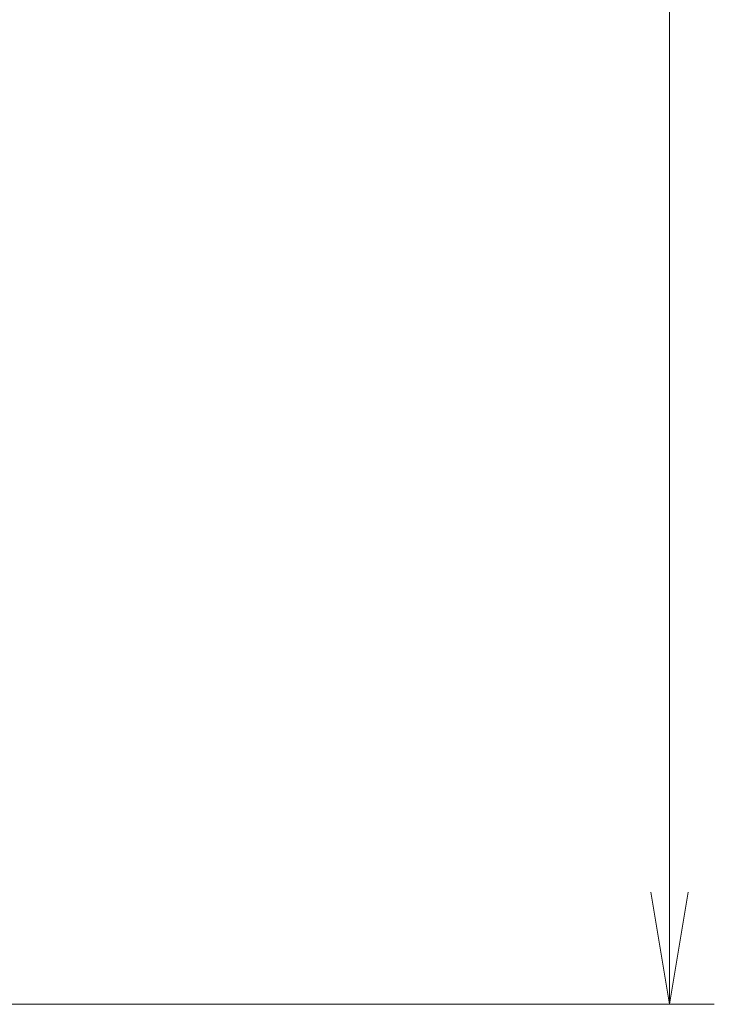
# Model space of a CAD drawing. Units: millimetres. Extents: x 72 to 10680, y 40 to 2007.
# Drawn here: x 4574 to 4652, y 606 to 716 of the extents above; entities that cross this region are included whole.
import ezdxf

# ---------------------------------------------------------------- set-up
doc = ezdxf.new("R2010")
doc.units = ezdxf.units.MM
doc.header["$LTSCALE"] = 5
doc.layers.get('Defpoints').update_dxf_attribs({"lineweight": 25})
doc.layers.add('Dimension (ISO)', color=7, linetype='Continuous', lineweight=18)
doc.styles.add('Note Text (TK)', font='MS PGothic.ttf')
doc.dimstyles.new('Default - Method 1b (TK)', dxfattribs={"dimscale": 5, "dimtxt": 2.5, "dimasz": 2.5, "dimexe": 1, "dimexo": 1.5, "dimgap": 1, "dimtad": 1, "dimrnd": 1e-08, "dimdsep": 46, "dimtxsty": 'Note Text (TK)', "dimblk": 'OPEN', "dimcen": 0.09, "dimdle": 5, "dimclrd": 100, "dimclre": 100, "dimclrt": 7, "dimadec": 1, "dimazin": 1, "dimtfac": 1, "dimtmove": 0, "dimatfit": 3, "dimldrblk": 'OPEN', "dimfxl": 1, "dimtolj": 1, "dimlwd": -1, "dimlwe": -1, "dimarcsym": 0})

# ---------------------------------------------------------------- blocks, each defined once
blk = doc.blocks.new('_Open')
at = {"color": 0, "linetype": 'ByBlock', "lineweight": -2}
for p, q in [((-1, 0.1667), (0, 0)), ((-1, -0.1667), (0, 0)), ((0, 0), (-1, 0))]:
    blk.add_line(p, q, dxfattribs=at)
blk = doc.blocks.new('*D25')
at = {"layer": 'Defpoints', "color": 0}
for p in [(4562.6, 1096.9), (4562.6, 605.9), (4646.6, 605.9)]:
    blk.add_point(p, dxfattribs=at)
at = {"layer": 'Dimension (ISO)', "color": 100}
for p, q in [((4570.1, 1096.9), (4651.6, 1096.9)), ((4646.6, 1084.4), (4646.6, 618.4)), ((4570.1, 605.9), (4651.6, 605.9))]:
    blk.add_line(p, q, dxfattribs=at)
at = {"layer": 'Dimension (ISO)', "color": 100, "xscale": 12.5, "yscale": 12.5, "zscale": 12.5}
for p, rotation in [((4646.6, 1096.9), 90), ((4646.6, 605.9), 270)]:
    blk.add_blockref('_Open', p, dxfattribs=dict(at, rotation=rotation))
at = {"layer": 'Dimension (ISO)', "color": 7, "insert": (4630.38, 835.2), "char_height": 12.5, "attachment_point": 4, "rotation": 90, "style": 'Note Text (TK)'}
blk.add_mtext('\\A1;\\fMS PGothic|b0|i0;{\\H17.4300;491}', dxfattribs=at)

msp = doc.modelspace()

# ---------------------------------------------------------------- dimensions: what is measured, and where the dimension line sits
at = {"layer": 'Dimension (ISO)', "color": 100}
dim = msp.add_linear_dim(base=(4646.5993, 605.8952), p1=(4562.5993, 1096.8952), p2=(4562.5993, 605.8952), angle=270, text='\\fMS PGothic|b0|i0;{\\H17.4300;<>}', dimstyle='Default - Method 1b (TK)', override={"dimgap": 1.5, "dimdec": 0, "dimtol": 0, "dimlim": 0, "dimtp": 0, "dimtm": 0, "dimtdec": 0, "dimtofl": 0, "dimatfit": 1}, dxfattribs=at)
dim.commit()
dim.dimension.update_dxf_attribs({"geometry": '*D25', "text_midpoint": (4646.5993, 851.3952), "dimtype": 160})

doc.saveas('drawing.dxf')
